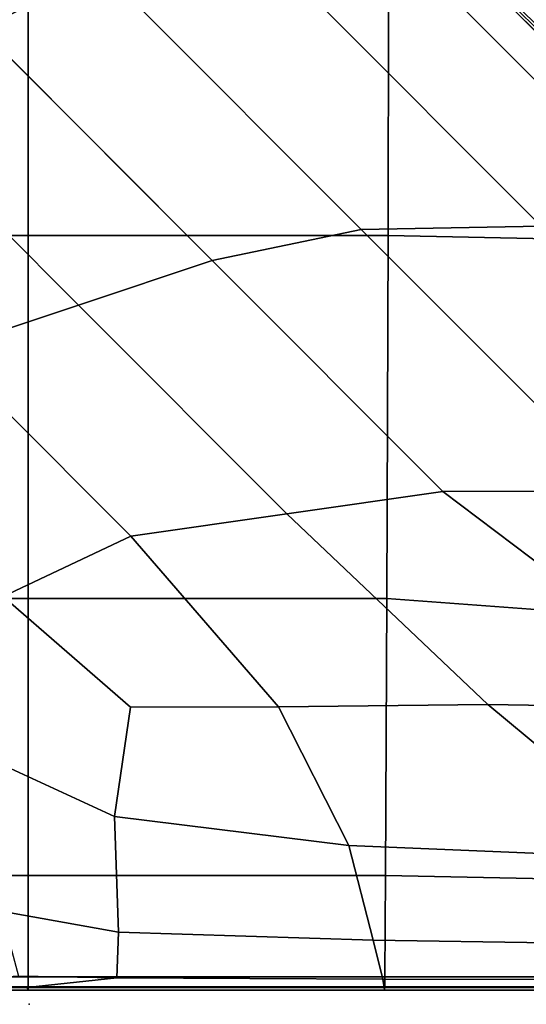
# Model space of a CAD drawing. Units: inches. Extents: x -10 to 10, y -30.1 to 30.1.
# Drawn here: x -0.1 to 3.4, y -30.1 to -23.4 of the extents above; entities that cross this region are included whole.
import ezdxf

# ---------------------------------------------------------------- set-up
doc = ezdxf.new("R2010")
doc.units = ezdxf.units.IN
doc.header["$MEASUREMENT"] = 0
doc.layers.add('SEAT', color=5, linetype='Continuous')
doc.layers.add('SEAT-FABRIC', color=5, linetype='Continuous')

msp = doc.modelspace()

# ---------------------------------------------------------------- linework, layer by layer
at = {"layer": 'SEAT'}
msp.add_point((0, -30.1181), dxfattribs=at)
at = {"layer": 'SEAT-FABRIC', "invisible_edges": 12}
for points in [[(-0.3249, -23.4865, 16.3593), (0.4861, -23.0727, 16.2712), (-1.2878, -21.2966, 16.2712)], [(4.7939, -23.5149, 16.007), (2.7125, -21.4311, 16.007), (2.4943, -22.1643, 15.7085)], [(2.7125, -21.4311, 16.007), (4.7939, -23.5149, 16.007), (4.8167, -22.289, 16.2712)], [(4.8471, -24.5199, 15.7085), (2.4943, -22.1643, 15.7085), (2.4178, -22.4217, 15.5179)], [(2.4943, -22.1643, 15.7085), (4.8471, -24.5199, 15.7085), (4.7939, -23.5149, 16.007)], [(4.8658, -24.8726, 15.5179), (2.4178, -22.4217, 15.5179), (2.4086, -22.4377, 15.4496)], [(2.4178, -22.4217, 15.5179), (4.8658, -24.8726, 15.5179), (4.8471, -24.5199, 15.7085)], [(-2.4532, -24.8896, 8.5881), (-2.4563, -22.4487, 8.5881), (-0.0047, -22.4487, 8.5881)], [(-0.0047, -22.4487, 8.5881), (-0.0047, -24.8896, 8.5881), (-2.4532, -24.8896, 8.5881)], [(2.4469, -22.4487, 8.5881), (2.4438, -24.8896, 8.5881), (-0.0047, -24.8896, 8.5881)], [(-0.0047, -24.8896, 8.5881), (-0.0047, -22.4487, 8.5881), (2.4469, -22.4487, 8.5881)], [(4.8406, -24.8978, 15.5179), (2.3926, -22.4469, 15.5179), (2.1355, -22.5235, 15.7085)], [(4.8602, -24.8923, 15.4496), (2.4086, -22.4377, 15.4496), (2.3926, -22.4469, 15.5179)], [(2.3926, -22.4469, 15.5179), (4.8406, -24.8978, 15.5179), (4.8602, -24.8923, 15.4496)], [(2.4086, -22.4377, 15.4496), (4.8602, -24.8923, 15.4496), (4.8658, -24.8726, 15.5179)], [(4.8984, -22.4487, 8.5881), (4.9422, -24.9384, 8.5881), (2.4438, -24.8896, 8.5881)], [(2.4438, -24.8896, 8.5881), (2.4469, -22.4487, 8.5881), (4.8984, -22.4487, 8.5881)], [(4.4883, -24.8791, 15.7085), (2.1355, -22.5235, 15.7085), (1.4032, -22.7419, 16.007)], [(2.1355, -22.5235, 15.7085), (4.4883, -24.8791, 15.7085), (4.8406, -24.8978, 15.5179)], [(3.4846, -24.8258, 16.007), (1.4032, -22.7419, 16.007), (0.4861, -23.0727, 16.2712)], [(1.4032, -22.7419, 16.007), (3.4846, -24.8258, 16.007), (4.4883, -24.8791, 15.7085)], [(0.4861, -23.0727, 16.2712), (-0.3249, -23.4865, 16.3593), (1.2454, -25.0587, 16.3593)], [(0.4861, -23.0727, 16.2712), (2.2601, -24.8487, 16.2712), (3.4846, -24.8258, 16.007)], [(1.2454, -25.0587, 16.3593), (2.2601, -24.8487, 16.2712), (0.4861, -23.0727, 16.2712)], [(-0.3249, -23.4865, 16.3593), (-1.0829, -23.9419, 16.3593), (0.3358, -25.3623, 16.3593)], [(0.3358, -25.3623, 16.3593), (1.2454, -25.0587, 16.3593), (-0.3249, -23.4865, 16.3593)], [(-0.5739, -25.6659, 16.3593), (0.3358, -25.3623, 16.3593), (-1.0829, -23.9419, 16.3593)], [(5.566, -26.9097, 16.007), (3.4846, -24.8258, 16.007), (2.2601, -24.8487, 16.2712)], [(-2.4439, -27.3577, 8.5881), (-2.4532, -24.8896, 8.5881), (-0.0047, -24.8896, 8.5881)], [(-0.0047, -24.8896, 8.5881), (-0.0047, -27.3577, 8.5881), (-2.4439, -27.3577, 8.5881)], [(-0.0047, -27.3577, 8.5881), (-0.0047, -24.8896, 8.5881), (2.4438, -24.8896, 8.5881)], [(2.4438, -24.8896, 8.5881), (2.4345, -27.3577, 8.5881), (-0.0047, -27.3577, 8.5881)], [(2.2601, -24.8487, 16.2712), (1.2454, -25.0587, 16.3593), (2.8158, -26.6309, 16.3593)], [(2.2601, -24.8487, 16.2712), (4.034, -26.6247, 16.2712), (5.566, -26.9097, 16.007)], [(2.8158, -26.6309, 16.3593), (4.034, -26.6247, 16.2712), (2.2601, -24.8487, 16.2712)], [(2.4345, -27.3577, 8.5881), (2.4438, -24.8896, 8.5881), (4.9422, -24.9384, 8.5881)], [(4.9422, -24.9384, 8.5881), (5.0737, -27.553, 8.5881), (2.4345, -27.3577, 8.5881)], [(1.2454, -25.0587, 16.3593), (0.3358, -25.3623, 16.3593), (1.7545, -26.7827, 16.3593)], [(1.7545, -26.7827, 16.3593), (2.8158, -26.6309, 16.3593), (1.2454, -25.0587, 16.3593)], [(0.3358, -25.3623, 16.3593), (-0.5739, -25.6659, 16.3593), (0.6933, -26.9345, 16.3593)], [(0.6933, -26.9345, 16.3593), (1.7545, -26.7827, 16.3593), (0.3358, -25.3623, 16.3593)], [(-0.1761, -27.3439, 16.255), (0.6933, -26.9345, 16.3593), (-0.5739, -25.6659, 16.3593)], [(2.8158, -26.6309, 16.3593), (1.7545, -26.7827, 16.3593), (3.1224, -28.0799, 16.2922)], [(4.034, -26.6247, 16.2712), (2.8158, -26.6309, 16.3593), (4.7677, -28.1074, 16.2468)], [(3.1224, -28.0799, 16.2922), (4.7677, -28.1074, 16.2468), (2.8158, -26.6309, 16.3593)], [(1.7545, -26.7827, 16.3593), (0.6933, -26.9345, 16.3593), (1.6977, -28.0947, 16.2943)], [(1.6977, -28.0947, 16.2943), (3.1224, -28.0799, 16.2922), (1.7545, -26.7827, 16.3593)], [(0.6933, -26.9345, 16.3593), (-0.1761, -27.3439, 16.255), (0.6894, -28.0977, 16.2089)], [(0.6894, -28.0977, 16.2089), (1.6977, -28.0947, 16.2943), (0.6933, -26.9345, 16.3593)], [(-2.4344, -29.2418, 8.6126), (-2.4439, -27.3577, 8.5881), (-0.0047, -27.3577, 8.5881)], [(-0.0047, -27.3577, 8.5881), (-0.0047, -29.2418, 8.6126), (-2.4344, -29.2418, 8.6126)], [(-0.1761, -27.3439, 16.255), (-0.6615, -28.2683, 15.9421), (0.5816, -28.8414, 16.0208)], [(0.5816, -28.8414, 16.0208), (0.6894, -28.0977, 16.2089), (-0.1761, -27.3439, 16.255)], [(2.4345, -27.3577, 8.5881), (2.4249, -29.2418, 8.6126), (-0.0047, -29.2418, 8.6126)], [(-0.0047, -29.2418, 8.6126), (-0.0047, -27.3577, 8.5881), (2.4345, -27.3577, 8.5881)], [(2.4249, -29.2418, 8.6126), (2.4345, -27.3577, 8.5881), (5.0737, -27.553, 8.5881)], [(5.0737, -27.553, 8.5881), (4.8979, -29.2906, 8.6126), (2.4249, -29.2418, 8.6126)], [(0.6894, -28.0977, 16.2089), (0.5816, -28.8414, 16.0208), (2.1767, -29.0378, 16.0992)], [(2.1767, -29.0378, 16.0992), (1.6977, -28.0947, 16.2943), (0.6894, -28.0977, 16.2089)], [(4.3887, -29.1305, 16.0909), (3.1224, -28.0799, 16.2922), (1.6977, -28.0947, 16.2943)], [(1.6977, -28.0947, 16.2943), (2.1767, -29.0378, 16.0992), (4.3887, -29.1305, 16.0909)], [(7.4828, -29.3922, 15.9093), (4.7677, -28.1074, 16.2468), (3.1224, -28.0799, 16.2922)], [(3.1224, -28.0799, 16.2922), (4.3887, -29.1305, 16.0909), (7.4828, -29.3922, 15.9093)], [(-0.6615, -28.2683, 15.9421), (-0.19, -29.4842, 15.725), (0.6084, -29.6267, 15.7642)], [(0.6084, -29.6267, 15.7642), (0.5816, -28.8414, 16.0208), (-0.6615, -28.2683, 15.9421)], [(0.5816, -28.8414, 16.0208), (0.6084, -29.6267, 15.7642), (2.3422, -29.6825, 15.8556)], [(2.3422, -29.6825, 15.8556), (2.1767, -29.0378, 16.0992), (0.5816, -28.8414, 16.0208)], [(2.1767, -29.0378, 16.0992), (2.3422, -29.6825, 15.8556), (4.6803, -29.715, 15.9016)], [(4.6803, -29.715, 15.9016), (4.3887, -29.1305, 16.0909), (2.1767, -29.0378, 16.0992)], [(-2.4344, -29.2418, 8.6126), (-0.0047, -29.2418, 8.6126), (-0.0047, -29.9304, 8.6861)], [(-0.0047, -29.9304, 8.6861), (-2.4303, -29.9304, 8.6861), (-2.4344, -29.2418, 8.6126)], [(2.4209, -29.9304, 8.6861), (-0.0047, -29.9304, 8.6861), (-0.0047, -29.2418, 8.6126)], [(-0.0047, -29.2418, 8.6126), (2.4249, -29.2418, 8.6126), (2.4209, -29.9304, 8.6861)], [(4.8412, -29.9304, 8.6861), (2.4209, -29.9304, 8.6861), (2.4249, -29.2418, 8.6126)], [(2.4249, -29.2418, 8.6126), (4.8979, -29.2906, 8.6126), (4.8412, -29.9304, 8.6861)], [(0.5985, -29.938, 15.5998), (0.6084, -29.6267, 15.7642), (-0.19, -29.4842, 15.725)], [(-0.19, -29.4842, 15.725), (-0.0714, -29.9275, 15.6209), (0.5985, -29.938, 15.5998)], [(2.3422, -29.6825, 15.8556), (0.6084, -29.6267, 15.7642), (0.5985, -29.938, 15.5998)], [(0.5985, -29.938, 15.5998), (2.4063, -29.9469, 15.645), (2.3422, -29.6825, 15.8556)], [(4.6803, -29.715, 15.9016), (2.3422, -29.6825, 15.8556), (2.4063, -29.9469, 15.645)], [(2.4063, -29.9469, 15.645), (4.804, -29.9544, 15.6834), (4.6803, -29.715, 15.9016)], [(-2.4303, -29.9304, 8.6861), (-0.0047, -29.9304, 8.6861), (-0.0047, -29.9986, 9.0374)], [(-0.0047, -29.9986, 9.0374), (-2.4294, -29.9986, 9.0374), (-2.4303, -29.9304, 8.6861)], [(-0.0714, -29.9275, 15.6209), (-0.6867, -29.9674, 15.5734), (-0.0146, -30.0031, 15.3097)], [(-0.0146, -30.0031, 15.3097), (0.5985, -29.938, 15.5998), (-0.0714, -29.9275, 15.6209)], [(2.4199, -29.9986, 9.0374), (-0.0047, -29.9986, 9.0374), (-0.0047, -29.9304, 8.6861)], [(-0.0047, -29.9304, 8.6861), (2.4209, -29.9304, 8.6861), (2.4199, -29.9986, 9.0374)], [(4.8433, -29.9986, 9.0374), (2.4199, -29.9986, 9.0374), (2.4209, -29.9304, 8.6861)], [(2.4209, -29.9304, 8.6861), (4.8412, -29.9304, 8.6861), (4.8433, -29.9986, 9.0374)], [(-2.4464, -30.0082, 15.2004), (-0.0146, -30.0031, 15.3097), (-0.6867, -29.9674, 15.5734)], [(-2.4294, -29.9986, 9.0374), (-0.0047, -29.9986, 9.0374), (-0.0047, -30.0213, 9.8953)], [(-0.0047, -30.0213, 9.8953), (-2.429, -30.0213, 9.8953), (-2.4294, -29.9986, 9.0374)], [(2.4063, -29.9469, 15.645), (0.5985, -29.938, 15.5998), (-0.0146, -30.0031, 15.3097)], [(-0.0146, -30.0031, 15.3097), (2.4163, -30.0027, 15.2216), (2.4063, -29.9469, 15.645)], [(2.4196, -30.0213, 9.8953), (-0.0047, -30.0213, 9.8953), (-0.0047, -29.9986, 9.0374)], [(-0.0047, -29.9986, 9.0374), (2.4199, -29.9986, 9.0374), (2.4196, -30.0213, 9.8953)], [(4.804, -29.9544, 15.6834), (2.4063, -29.9469, 15.645), (2.4163, -30.0027, 15.2216)], [(2.4163, -30.0027, 15.2216), (4.834, -30.0046, 15.2312), (4.804, -29.9544, 15.6834)], [(4.844, -30.0213, 9.8953), (2.4196, -30.0213, 9.8953), (2.4199, -29.9986, 9.0374)], [(2.4199, -29.9986, 9.0374), (4.8433, -29.9986, 9.0374), (4.844, -30.0213, 9.8953)], [(-0.0146, -30.0031, 15.3097), (-2.4464, -30.0082, 15.2004), (-2.429, -30.0213, 14.3397)], [(-2.429, -30.0213, 14.3397), (-0.0047, -30.0213, 14.3397), (-0.0146, -30.0031, 15.3097)], [(-2.429, -30.0213, 12.1175), (-0.0047, -30.0213, 12.1175), (-0.0047, -30.0213, 13.2286)], [(-0.0047, -30.0213, 13.2286), (-2.429, -30.0213, 13.2286), (-2.429, -30.0213, 12.1175)], [(-2.429, -30.0213, 11.0064), (-0.0047, -30.0213, 11.0064), (-0.0047, -30.0213, 12.1175)], [(-0.0047, -30.0213, 12.1175), (-2.429, -30.0213, 12.1175), (-2.429, -30.0213, 11.0064)], [(-2.429, -30.0213, 13.2286), (-0.0047, -30.0213, 13.2286), (-0.0047, -30.0213, 14.3397)], [(-0.0047, -30.0213, 14.3397), (-2.429, -30.0213, 14.3397), (-2.429, -30.0213, 13.2286)], [(-2.429, -30.0213, 9.8953), (-0.0047, -30.0213, 9.8953), (-0.0047, -30.0213, 11.0064)], [(-0.0047, -30.0213, 11.0064), (-2.429, -30.0213, 11.0064), (-2.429, -30.0213, 9.8953)], [(2.4163, -30.0027, 15.2216), (-0.0146, -30.0031, 15.3097), (-0.0047, -30.0213, 14.3397)], [(-0.0047, -30.0213, 14.3397), (2.4196, -30.0213, 14.3397), (2.4163, -30.0027, 15.2216)], [(2.4196, -30.0213, 12.1175), (-0.0047, -30.0213, 12.1175), (-0.0047, -30.0213, 11.0064)], [(-0.0047, -30.0213, 11.0064), (2.4196, -30.0213, 11.0064), (2.4196, -30.0213, 12.1175)], [(2.4196, -30.0213, 13.2286), (-0.0047, -30.0213, 13.2286), (-0.0047, -30.0213, 12.1175)], [(-0.0047, -30.0213, 12.1175), (2.4196, -30.0213, 12.1175), (2.4196, -30.0213, 13.2286)], [(2.4196, -30.0213, 14.3397), (-0.0047, -30.0213, 14.3397), (-0.0047, -30.0213, 13.2286)], [(-0.0047, -30.0213, 13.2286), (2.4196, -30.0213, 13.2286), (2.4196, -30.0213, 14.3397)], [(2.4196, -30.0213, 11.0064), (-0.0047, -30.0213, 11.0064), (-0.0047, -30.0213, 9.8953)], [(-0.0047, -30.0213, 9.8953), (2.4196, -30.0213, 9.8953), (2.4196, -30.0213, 11.0064)], [(4.834, -30.0046, 15.2312), (2.4163, -30.0027, 15.2216), (2.4196, -30.0213, 14.3397)], [(2.4196, -30.0213, 14.3397), (4.844, -30.0213, 14.3397), (4.834, -30.0046, 15.2312)], [(2.4196, -30.0213, 12.1175), (4.844, -30.0213, 12.1175), (4.844, -30.0213, 13.2286)], [(4.844, -30.0213, 13.2286), (2.4196, -30.0213, 13.2286), (2.4196, -30.0213, 12.1175)], [(2.4196, -30.0213, 11.0064), (4.844, -30.0213, 11.0064), (4.844, -30.0213, 12.1175)], [(4.844, -30.0213, 12.1175), (2.4196, -30.0213, 12.1175), (2.4196, -30.0213, 11.0064)], [(2.4196, -30.0213, 13.2286), (4.844, -30.0213, 13.2286), (4.844, -30.0213, 14.3397)], [(4.844, -30.0213, 14.3397), (2.4196, -30.0213, 14.3397), (2.4196, -30.0213, 13.2286)], [(2.4196, -30.0213, 9.8953), (4.844, -30.0213, 9.8953), (4.844, -30.0213, 11.0064)], [(4.844, -30.0213, 11.0064), (2.4196, -30.0213, 11.0064), (2.4196, -30.0213, 9.8953)]]:
    msp.add_3dface(points, dxfattribs=at)

doc.saveas('drawing.dxf')
